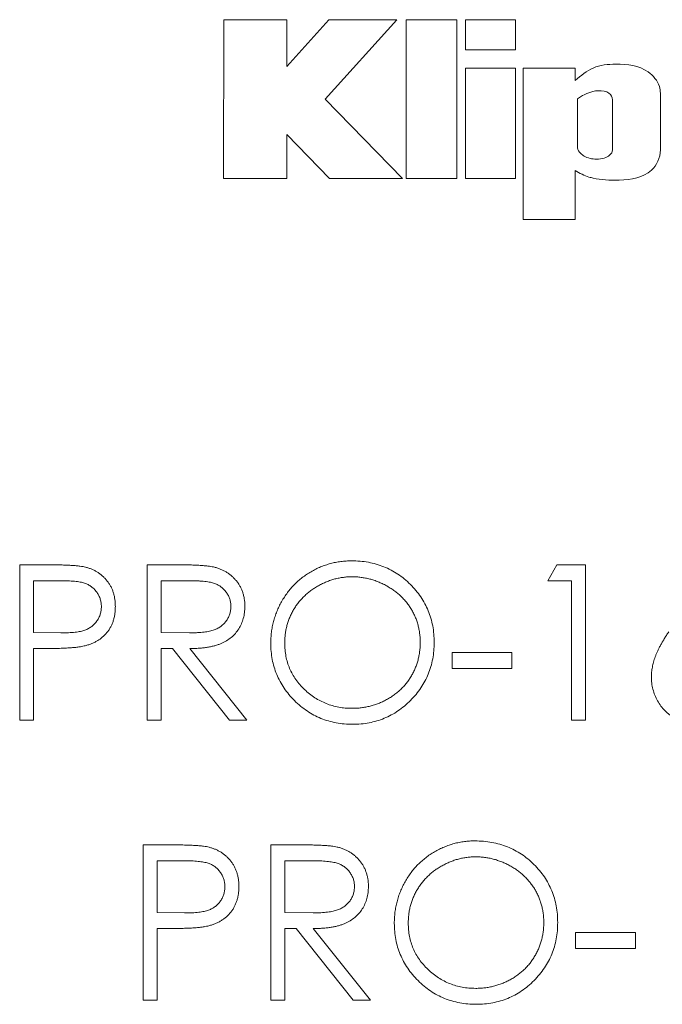
# Model space of a CAD drawing. Units: inches. Extents: x 0 to 33.4, y 0 to 8.5.
# Drawn here: x 9.2 to 9.4, y 6.8 to 7.1 of the extents above; entities that cross this region are included whole.
import ezdxf

# ---------------------------------------------------------------- set-up
doc = ezdxf.new("R2010")
doc.units = ezdxf.units.IN
doc.header["$MEASUREMENT"] = 0

msp = doc.modelspace()

# ---------------------------------------------------------------- linework, layer by layer
at = {"color": 7, "linetype": 'Continuous', "lineweight": 15}
for p, q in [((9.24758, 7.1362), (9.24757, 7.07662)), ((9.24758, 7.1362), (9.27126, 7.13619)), ((9.27126, 7.13619), (9.27126, 7.11867)), ((9.28709, 7.13619), (9.27126, 7.11867)), ((9.31257, 7.13619), (9.28566, 7.10641)), ((9.28709, 7.13619), (9.31257, 7.13619)), ((9.31602, 7.13619), (9.31601, 7.07662)), ((9.31602, 7.13619), (9.33514, 7.13619)), ((9.33514, 7.13619), (9.33513, 7.07662)), ((9.33833, 7.13619), (9.35716, 7.13619)), ((9.33833, 7.13619), (9.33833, 7.12484)), ((9.35716, 7.13619), (9.35716, 7.12484)), ((9.33833, 7.12484), (9.35716, 7.12484)), ((9.33833, 7.11806), (9.33832, 7.07662)), ((9.33833, 7.11806), (9.35716, 7.11806)), ((9.35716, 7.11806), (9.35716, 7.07662)), ((9.36001, 7.11806), (9.36, 7.0612)), ((9.36001, 7.11806), (9.37953, 7.11806)), ((9.37953, 7.11806), (9.37952, 7.1134)), ((9.31472, 7.07662), (9.28566, 7.10641)), ((9.38035, 7.10653), (9.38035, 7.0881)), ((9.3935, 7.10606), (9.3935, 7.0873)), ((9.4115, 7.10606), (9.4115, 7.0873)), ((9.28731, 7.07662), (9.27126, 7.09307)), ((9.27126, 7.09307), (9.27126, 7.07662)), ((9.24757, 7.07662), (9.27126, 7.07662)), ((9.28731, 7.07662), (9.31472, 7.07662)), ((9.31601, 7.07662), (9.33513, 7.07662)), ((9.33832, 7.07662), (9.35716, 7.07662)), ((9.37952, 7.07956), (9.37952, 7.0612)), ((9.36, 7.0612), (9.37952, 7.0612)), ((9.17102, 6.93161), (9.18246, 6.93161)), ((9.17102, 6.87328), (9.17102, 6.93161)), ((9.21889, 6.93161), (9.23056, 6.93161)), ((9.21889, 6.87328), (9.21889, 6.93161)), ((9.36921, 6.92563), (9.37263, 6.93161)), ((9.37263, 6.93161), (9.38342, 6.93161)), ((9.38342, 6.93161), (9.38342, 6.87328)), ((9.18693, 6.92563), (9.17626, 6.92563)), ((9.17626, 6.92563), (9.17626, 6.90619)), ((9.23506, 6.92563), (9.22412, 6.92563)), ((9.22412, 6.92563), (9.22412, 6.90619)), ((9.37818, 6.92563), (9.36921, 6.92563)), ((9.37818, 6.87328), (9.37818, 6.92563)), ((9.17626, 6.90619), (9.18647, 6.90606)), ((9.22412, 6.90619), (9.2348, 6.9061)), ((9.18043, 6.9002), (9.17626, 6.9002)), ((9.17626, 6.9002), (9.17626, 6.87328)), ((9.22838, 6.9002), (9.22412, 6.9002)), ((9.22412, 6.9002), (9.22412, 6.87328)), ((9.24981, 6.87328), (9.22838, 6.9002)), ((9.23485, 6.9002), (9.25628, 6.87328)), ((9.33331, 6.89871), (9.35575, 6.89871)), ((9.33331, 6.89272), (9.33331, 6.89871)), ((9.35575, 6.89871), (9.35575, 6.89272)), ((9.35575, 6.89272), (9.33331, 6.89272)), ((9.17626, 6.87328), (9.17102, 6.87328)), ((9.22412, 6.87328), (9.21889, 6.87328)), ((9.25628, 6.87328), (9.24981, 6.87328)), ((9.38342, 6.87328), (9.37818, 6.87328)), ((9.21739, 6.82652), (9.22883, 6.82652)), ((9.21739, 6.76818), (9.21739, 6.82652)), ((9.26525, 6.82652), (9.27693, 6.82652)), ((9.26525, 6.76818), (9.26525, 6.82652)), ((9.23329, 6.82053), (9.22263, 6.82053)), ((9.22263, 6.82053), (9.22263, 6.80109)), ((9.28143, 6.82053), (9.27049, 6.82053)), ((9.27049, 6.82053), (9.27049, 6.80109)), ((9.22263, 6.80109), (9.23284, 6.80096)), ((9.27049, 6.80109), (9.28117, 6.80101)), ((9.2268, 6.79511), (9.22263, 6.79511)), ((9.22263, 6.79511), (9.22263, 6.76818)), ((9.27474, 6.79511), (9.27049, 6.79511)), ((9.27049, 6.79511), (9.27049, 6.76818)), ((9.29617, 6.76818), (9.27474, 6.79511)), ((9.28122, 6.79511), (9.30265, 6.76818)), ((9.37968, 6.79361), (9.40211, 6.79361)), ((9.37968, 6.78763), (9.37968, 6.79361)), ((9.40211, 6.79361), (9.40211, 6.78763)), ((9.40211, 6.78763), (9.37968, 6.78763)), ((9.22263, 6.76818), (9.21739, 6.76818)), ((9.27049, 6.76818), (9.26525, 6.76818)), ((9.30265, 6.76818), (9.29617, 6.76818))]:
    msp.add_line(p, q, dxfattribs=at)
for points, knots in [([(9.4115, 7.10606), (9.4115, 7.10781), (9.41166, 7.11189), (9.40582, 7.11874), (9.39605, 7.11993), (9.38606, 7.1189), (9.38166, 7.1152), (9.37952, 7.1134)], [0, 0, 0, 0, 0.124042, 0.290327, 0.591759, 0.801837, 1, 1, 1, 1]), ([(9.3935, 7.10606), (9.3935, 7.10713), (9.39221, 7.10925), (9.38794, 7.10983), (9.38477, 7.10896), (9.38175, 7.10757), (9.38084, 7.10689), (9.38035, 7.10653)], [0, 0, 0, 0, 0.1763828, 0.4200332, 0.6951627, 0.8203802, 0.9376965, 0.9376965, 0.9376965, 0.9376965]), ([(9.4115, 7.0873), (9.41149, 7.08437), (9.408, 7.0773), (9.39707, 7.07556), (9.38848, 7.07619), (9.38339, 7.0774), (9.38122, 7.07862), (9.37952, 7.07956)], [0, 0, 0, 0, 0.212826, 0.540119, 0.791598, 0.837586, 1, 1, 1, 1]), ([(9.3935, 7.0873), (9.3935, 7.08658), (9.39256, 7.08517), (9.3903, 7.08404), (9.3869, 7.08367), (9.38364, 7.08433), (9.38136, 7.08611), (9.38035, 7.08726), (9.38035, 7.0881)], [0, 0, 0, 0, 0.129921, 0.278152, 0.457617, 0.754105, 0.850244, 1, 1, 1, 1]), ([(9.26525, 6.90219), (9.26526, 6.90288), (9.26528, 6.90426), (9.26549, 6.90631), (9.2658, 6.90832), (9.26625, 6.9103), (9.26683, 6.91223), (9.26751, 6.91414), (9.26835, 6.91599), (9.26929, 6.9178), (9.27035, 6.91954), (9.27151, 6.92119), (9.27274, 6.92276), (9.2741, 6.9242), (9.27552, 6.92557), (9.27705, 6.92683), (9.27866, 6.928), (9.28037, 6.92906), (9.28213, 6.93002), (9.28394, 6.93084), (9.28579, 6.93154), (9.28767, 6.93211), (9.28959, 6.93256), (9.29154, 6.93287), (9.29353, 6.93308), (9.29487, 6.9331), (9.29554, 6.93311)], [0, 0, 0, 0, 0.043209, 0.0858729, 0.12812, 0.170152, 0.2119176, 0.253753, 0.2960064, 0.3384434, 0.3810154, 0.4228205, 0.4640891, 0.5051258, 0.545975, 0.5869852, 0.6283386, 0.6700838, 0.7119916, 0.7530392, 0.7940494, 0.8348855, 0.8754983, 0.9165473, 0.9580038, 1, 1, 1, 1]), ([(9.29554, 6.93311), (9.29662, 6.93308), (9.29874, 6.93303), (9.30186, 6.93262), (9.30484, 6.9319), (9.3077, 6.93096), (9.31041, 6.92969), (9.31298, 6.92816), (9.31542, 6.92636), (9.31769, 6.92428), (9.31977, 6.92203), (9.3216, 6.91962), (9.32314, 6.91707), (9.3244, 6.9144), (9.32538, 6.9116), (9.32607, 6.90867), (9.3265, 6.90561), (9.32655, 6.90353), (9.32658, 6.90247)], [0, 0, 0, 0, 0.06657, 0.130749, 0.193413, 0.254989, 0.316114, 0.377262, 0.439401, 0.502971, 0.566525, 0.628231, 0.689091, 0.749345, 0.81017, 0.87161, 0.934869, 1, 1, 1, 1]), ([(9.18246, 6.93161), (9.18325, 6.93161), (9.18476, 6.93161), (9.18692, 6.93156), (9.18888, 6.93149), (9.19064, 6.9314), (9.19221, 6.93129), (9.19357, 6.93114), (9.19473, 6.93097), (9.19543, 6.93081), (9.19575, 6.93074)], [0, 0, 0, 0, 0.176956, 0.339055, 0.486318, 0.618781, 0.735619, 0.838742, 0.926457, 1, 1, 1, 1]), ([(9.19575, 6.93074), (9.19615, 6.93063), (9.19695, 6.93041), (9.1981, 6.92997), (9.19919, 6.92945), (9.20023, 6.92886), (9.20121, 6.92817), (9.20213, 6.92742), (9.203, 6.92657), (9.2038, 6.92565), (9.20454, 6.92466), (9.20518, 6.9236), (9.20571, 6.92248), (9.20617, 6.9213), (9.20649, 6.92005), (9.20674, 6.91874), (9.2069, 6.91738), (9.20691, 6.91644), (9.20692, 6.91597)], [0, 0, 0, 0, 0.062481, 0.12349, 0.183411, 0.243153, 0.302127, 0.36171, 0.421842, 0.482932, 0.544552, 0.605681, 0.66768, 0.729984, 0.794551, 0.860346, 0.928907, 1, 1, 1, 1]), ([(9.23056, 6.93161), (9.23134, 6.93161), (9.23284, 6.9316), (9.23498, 6.93158), (9.23693, 6.9315), (9.23868, 6.93143), (9.24023, 6.9313), (9.24159, 6.93118), (9.24275, 6.93103), (9.24346, 6.93088), (9.24378, 6.93082)], [0, 0, 0, 0, 0.176258, 0.338434, 0.484822, 0.617158, 0.734698, 0.837385, 0.926372, 1, 1, 1, 1]), ([(9.24378, 6.93082), (9.2442, 6.93071), (9.24505, 6.9305), (9.24626, 6.93006), (9.24742, 6.92955), (9.24852, 6.92895), (9.24955, 6.92826), (9.25052, 6.92749), (9.25144, 6.92663), (9.25227, 6.92568), (9.25305, 6.92469), (9.25371, 6.92361), (9.25428, 6.92248), (9.25473, 6.92129), (9.2551, 6.92005), (9.25535, 6.91876), (9.25551, 6.9174), (9.25552, 6.91648), (9.25553, 6.91601)], [0, 0, 0, 0, 0.064217, 0.127064, 0.188745, 0.249132, 0.309453, 0.369827, 0.43065, 0.492352, 0.554072, 0.61569, 0.676798, 0.738439, 0.801317, 0.865185, 0.931641, 1, 1, 1, 1]), ([(9.20169, 6.91594), (9.20166, 6.91641), (9.20162, 6.91734), (9.20131, 6.91871), (9.20079, 6.92001), (9.20007, 6.92123), (9.19919, 6.92233), (9.19816, 6.92329), (9.197, 6.92406), (9.19592, 6.92456), (9.19496, 6.92486), (9.19413, 6.92508), (9.19319, 6.92524), (9.19214, 6.92538), (9.19099, 6.9255), (9.18973, 6.92558), (9.18837, 6.92563), (9.18742, 6.92563), (9.18693, 6.92563)], [0, 0, 0, 0, 0.070044, 0.139238, 0.208197, 0.279173, 0.349987, 0.418354, 0.48761, 0.557411, 0.59533, 0.637964, 0.685913, 0.738185, 0.796103, 0.858517, 0.926658, 1, 1, 1, 1]), ([(9.2503, 6.91602), (9.25028, 6.91649), (9.25024, 6.91742), (9.24991, 6.91878), (9.24937, 6.92007), (9.24863, 6.92127), (9.24773, 6.92236), (9.24667, 6.9233), (9.24549, 6.92407), (9.24438, 6.92456), (9.2434, 6.92486), (9.24254, 6.92507), (9.24157, 6.92525), (9.24049, 6.92538), (9.23929, 6.9255), (9.23798, 6.92558), (9.23656, 6.92563), (9.23557, 6.92563), (9.23506, 6.92563)], [0, 0, 0, 0, 0.0688143, 0.1363648, 0.2040194, 0.2730637, 0.3429133, 0.4109654, 0.4791688, 0.549308, 0.5876516, 0.6306467, 0.6788788, 0.7319343, 0.7911114, 0.8552832, 0.9250859, 1, 1, 1, 1]), ([(9.2958, 6.92713), (9.29525, 6.92712), (9.29414, 6.92711), (9.29251, 6.92693), (9.29089, 6.92668), (9.28929, 6.92632), (9.28773, 6.92583), (9.28617, 6.92526), (9.28465, 6.92458), (9.28315, 6.9238), (9.2817, 6.92294), (9.28034, 6.92199), (9.27905, 6.92097), (9.27784, 6.91988), (9.27672, 6.91872), (9.27566, 6.9175), (9.2747, 6.91618), (9.27383, 6.91481), (9.27305, 6.91338), (9.27235, 6.91191), (9.27178, 6.91039), (9.27132, 6.90883), (9.27093, 6.90723), (9.27069, 6.90559), (9.27051, 6.90392), (9.2705, 6.90279), (9.27049, 6.90221)], [0, 0, 0, 0, 0.042023, 0.083645, 0.124984, 0.166247, 0.207702, 0.249631, 0.291742, 0.334743, 0.37746, 0.419556, 0.461044, 0.502096, 0.542891, 0.583801, 0.624864, 0.666225, 0.707399, 0.748557, 0.789655, 0.83074, 0.87207, 0.913993, 0.956498, 1, 1, 1, 1]), ([(9.32134, 6.90248), (9.32134, 6.90305), (9.32132, 6.90417), (9.32115, 6.90583), (9.3209, 6.90745), (9.32053, 6.90902), (9.32007, 6.91056), (9.31949, 6.91205), (9.31881, 6.9135), (9.31803, 6.91491), (9.31715, 6.91626), (9.3162, 6.91756), (9.31514, 6.91877), (9.31402, 6.91992), (9.3128, 6.921), (9.31149, 6.922), (9.3101, 6.92294), (9.30864, 6.9238), (9.30712, 6.92458), (9.30557, 6.92526), (9.304, 6.92583), (9.30241, 6.92632), (9.30078, 6.92667), (9.29914, 6.92693), (9.29748, 6.92711), (9.29636, 6.92712), (9.2958, 6.92713)], [0, 0, 0, 0, 0.042915, 0.08513, 0.126473, 0.167453, 0.207976, 0.248249, 0.28875, 0.32967, 0.370537, 0.411129, 0.451819, 0.492406, 0.533486, 0.575263, 0.617441, 0.660672, 0.70394, 0.746868, 0.789079, 0.831104, 0.873238, 0.915166, 0.957381, 1, 1, 1, 1]), ([(9.18647, 6.90606), (9.18697, 6.90606), (9.18793, 6.90606), (9.18932, 6.90612), (9.19061, 6.9062), (9.1918, 6.90631), (9.19288, 6.90647), (9.19386, 6.90663), (9.19473, 6.90686), (9.19575, 6.90717), (9.19688, 6.90771), (9.19812, 6.90848), (9.19916, 6.90946), (9.20007, 6.91057), (9.20079, 6.9118), (9.20131, 6.91312), (9.20162, 6.91451), (9.20167, 6.91546), (9.20169, 6.91594)], [0, 0, 0, 0, 0.072538, 0.140034, 0.202496, 0.260575, 0.313228, 0.361583, 0.404878, 0.444127, 0.5164, 0.586507, 0.655085, 0.724384, 0.793974, 0.861638, 0.930111, 1, 1, 1, 1]), ([(9.20692, 6.91597), (9.20691, 6.91549), (9.2069, 6.91455), (9.20674, 6.91317), (9.20651, 6.91186), (9.20617, 6.91061), (9.20572, 6.90944), (9.2052, 6.90831), (9.20457, 6.90726), (9.20384, 6.90628), (9.20303, 6.90536), (9.20214, 6.90452), (9.20118, 6.90376), (9.20015, 6.90308), (9.19903, 6.90249), (9.19785, 6.90196), (9.19659, 6.90151), (9.19572, 6.90128), (9.19528, 6.90116)], [0, 0, 0, 0, 0.070119, 0.137192, 0.202016, 0.264631, 0.326117, 0.38601, 0.445812, 0.505298, 0.564633, 0.624283, 0.683902, 0.743953, 0.805388, 0.868388, 0.933084, 1, 1, 1, 1]), ([(9.2348, 6.9061), (9.2353, 6.9061), (9.23627, 6.9061), (9.23767, 6.90617), (9.23897, 6.90624), (9.24017, 6.90636), (9.24127, 6.90651), (9.24227, 6.9067), (9.24317, 6.90691), (9.24421, 6.90725), (9.24538, 6.90778), (9.24666, 6.90856), (9.24774, 6.90954), (9.24866, 6.91065), (9.24939, 6.91188), (9.24991, 6.9132), (9.25024, 6.91459), (9.25028, 6.91554), (9.2503, 6.91602)], [0, 0, 0, 0, 0.071668, 0.138913, 0.201185, 0.259124, 0.312255, 0.360682, 0.405086, 0.445102, 0.518778, 0.589462, 0.658462, 0.727283, 0.796322, 0.863175, 0.930949, 1, 1, 1, 1]), ([(9.25553, 6.91601), (9.25551, 6.91524), (9.25546, 6.91372), (9.25501, 6.91152), (9.25428, 6.90946), (9.25328, 6.90756), (9.252, 6.90585), (9.25046, 6.90434), (9.24866, 6.90308), (9.24699, 6.90221), (9.24551, 6.90165), (9.24429, 6.90125), (9.24296, 6.90095), (9.24154, 6.90067), (9.24001, 6.90047), (9.23838, 6.90032), (9.23665, 6.90022), (9.23546, 6.90021), (9.23485, 6.9002)], [0, 0, 0, 0, 0.07878, 0.153721, 0.226714, 0.299191, 0.37119, 0.443006, 0.516689, 0.593217, 0.633873, 0.676989, 0.7229, 0.771959, 0.824211, 0.879379, 0.937948, 1, 1, 1, 1]), ([(9.4081, 6.88955), (9.40812, 6.89015), (9.40816, 6.89137), (9.40844, 6.89323), (9.40889, 6.89513), (9.40939, 6.89674), (9.40993, 6.89806), (9.41037, 6.89913), (9.41092, 6.90023), (9.41151, 6.90139), (9.41219, 6.90259), (9.41293, 6.90386), (9.41375, 6.90516), (9.41432, 6.90604), (9.41462, 6.90649)], [0, 0, 0, 0, 0.097818, 0.199726, 0.305276, 0.415811, 0.474472, 0.537274, 0.603657, 0.674299, 0.749834, 0.828598, 0.912378, 1, 1, 1, 1]), ([(9.2958, 6.87777), (9.29638, 6.87777), (9.29752, 6.87779), (9.29922, 6.87795), (9.30089, 6.8782), (9.30253, 6.87857), (9.30413, 6.87903), (9.30571, 6.87957), (9.30724, 6.88025), (9.30874, 6.881), (9.31018, 6.88185), (9.31156, 6.88277), (9.31283, 6.88378), (9.31404, 6.88486), (9.31517, 6.886), (9.31621, 6.88723), (9.31716, 6.88854), (9.31803, 6.88991), (9.31881, 6.89134), (9.31949, 6.89282), (9.32007, 6.89433), (9.32053, 6.89589), (9.3209, 6.89748), (9.32115, 6.89911), (9.32132, 6.90078), (9.32134, 6.90191), (9.32134, 6.90248)], [0, 0, 0, 0, 0.043633, 0.086538, 0.129177, 0.171436, 0.213416, 0.255266, 0.297369, 0.339941, 0.382347, 0.423953, 0.464871, 0.505572, 0.546003, 0.586568, 0.627065, 0.668271, 0.709549, 0.750428, 0.791096, 0.832027, 0.873136, 0.914611, 0.956956, 1, 1, 1, 1]), ([(9.32658, 6.90247), (9.32655, 6.90142), (9.3265, 6.89935), (9.32607, 6.89632), (9.32538, 6.8934), (9.32441, 6.8906), (9.32315, 6.88793), (9.32161, 6.88538), (9.31979, 6.88295), (9.31772, 6.88068), (9.31546, 6.8786), (9.31304, 6.87678), (9.31051, 6.87522), (9.30784, 6.87397), (9.30506, 6.87298), (9.30215, 6.8723), (9.29912, 6.87186), (9.29706, 6.87181), (9.29601, 6.87178)], [0, 0, 0, 0, 0.065227, 0.128569, 0.19032, 0.251378, 0.312388, 0.373789, 0.436431, 0.500567, 0.564687, 0.627136, 0.688455, 0.749246, 0.810155, 0.871671, 0.934773, 1, 1, 1, 1]), ([(9.19528, 6.90116), (9.19492, 6.90108), (9.19412, 6.90091), (9.1928, 6.90072), (9.19126, 6.90056), (9.18951, 6.90044), (9.18755, 6.90033), (9.18537, 6.90025), (9.18297, 6.90021), (9.1813, 6.9002), (9.18043, 6.9002)], [0, 0, 0, 0, 0.075173, 0.164746, 0.268017, 0.385912, 0.517789, 0.663691, 0.824413, 1, 1, 1, 1]), ([(9.29601, 6.87178), (9.29495, 6.87181), (9.29287, 6.87186), (9.28981, 6.8723), (9.28687, 6.87298), (9.28406, 6.87395), (9.28138, 6.87521), (9.27882, 6.87675), (9.2764, 6.87857), (9.27413, 6.88064), (9.27205, 6.8829), (9.27024, 6.88531), (9.2687, 6.88784), (9.26744, 6.89049), (9.26645, 6.89324), (9.26577, 6.89613), (9.26533, 6.89912), (9.26528, 6.90115), (9.26525, 6.90219)], [0, 0, 0, 0, 0.065819, 0.129747, 0.192072, 0.253459, 0.31457, 0.37628, 0.439026, 0.503267, 0.567493, 0.629705, 0.691, 0.751452, 0.812004, 0.87315, 0.935635, 1, 1, 1, 1]), ([(9.27049, 6.90221), (9.27051, 6.90137), (9.27055, 6.89971), (9.27092, 6.89728), (9.27148, 6.89495), (9.27231, 6.89272), (9.27335, 6.89058), (9.27464, 6.88855), (9.27616, 6.88662), (9.27788, 6.88482), (9.27977, 6.88317), (9.28178, 6.88173), (9.28388, 6.8805), (9.28608, 6.87951), (9.28837, 6.87872), (9.29077, 6.87817), (9.29325, 6.87782), (9.29494, 6.87778), (9.2958, 6.87777)], [0, 0, 0, 0, 0.064504, 0.126899, 0.187747, 0.24815, 0.308586, 0.369583, 0.431827, 0.49618, 0.560668, 0.623504, 0.68526, 0.746537, 0.808327, 0.870486, 0.934317, 1, 1, 1, 1]), ([(9.42576, 6.87178), (9.42498, 6.87181), (9.42342, 6.87186), (9.42114, 6.87231), (9.41894, 6.87304), (9.41685, 6.87404), (9.41491, 6.87531), (9.41317, 6.87683), (9.41165, 6.87859), (9.41039, 6.88056), (9.40938, 6.88269), (9.40863, 6.8849), (9.40819, 6.8872), (9.40813, 6.88876), (9.4081, 6.88955)], [0, 0, 0, 0, 0.0843347, 0.1670523, 0.2495661, 0.3327405, 0.4159149, 0.497828, 0.5803726, 0.6646001, 0.7494667, 0.8325102, 0.9156393, 1, 1, 1, 1]), ([(9.22883, 6.82652), (9.22962, 6.82652), (9.23113, 6.82651), (9.23329, 6.82646), (9.23525, 6.8264), (9.23701, 6.8263), (9.23858, 6.82619), (9.23993, 6.82604), (9.2411, 6.82588), (9.2418, 6.82571), (9.24212, 6.82564)], [0, 0, 0, 0, 0.1769558, 0.3390551, 0.4863182, 0.6187809, 0.7356188, 0.8387425, 0.9264571, 1, 1, 1, 1]), ([(9.24212, 6.82564), (9.24252, 6.82553), (9.24332, 6.82531), (9.24447, 6.82487), (9.24556, 6.82436), (9.2466, 6.82377), (9.24757, 6.82308), (9.2485, 6.82232), (9.24937, 6.82147), (9.25017, 6.82055), (9.25091, 6.81957), (9.25154, 6.8185), (9.25208, 6.81738), (9.25253, 6.8162), (9.25286, 6.81495), (9.25311, 6.81365), (9.25327, 6.81228), (9.25328, 6.81135), (9.25329, 6.81087)], [0, 0, 0, 0, 0.0624813, 0.1234904, 0.1834111, 0.2431532, 0.3021267, 0.3617097, 0.4218423, 0.4829319, 0.5445523, 0.6056807, 0.6676797, 0.7299844, 0.7945509, 0.8603456, 0.9289074, 1, 1, 1, 1]), ([(9.27693, 6.82652), (9.27771, 6.82651), (9.2792, 6.82651), (9.28135, 6.82648), (9.28329, 6.8264), (9.28504, 6.82633), (9.2866, 6.82621), (9.28796, 6.82609), (9.28912, 6.82593), (9.28983, 6.82579), (9.29014, 6.82572)], [0, 0, 0, 0, 0.176258, 0.338434, 0.484822, 0.617158, 0.734698, 0.837385, 0.926372, 1, 1, 1, 1]), ([(9.29014, 6.82572), (9.29057, 6.82562), (9.29142, 6.82541), (9.29263, 6.82497), (9.29379, 6.82446), (9.29489, 6.82386), (9.29592, 6.82316), (9.29689, 6.82239), (9.29781, 6.82154), (9.29864, 6.82059), (9.29942, 6.81959), (9.30008, 6.81851), (9.30065, 6.81738), (9.3011, 6.8162), (9.30146, 6.81496), (9.30172, 6.81366), (9.30188, 6.81231), (9.30189, 6.81138), (9.3019, 6.81092)], [0, 0, 0, 0, 0.064217, 0.127064, 0.188745, 0.249132, 0.309453, 0.369827, 0.43065, 0.492352, 0.554072, 0.61569, 0.676798, 0.738439, 0.801317, 0.865185, 0.931641, 1, 1, 1, 1]), ([(9.31162, 6.79709), (9.31163, 6.79779), (9.31165, 6.79917), (9.31186, 6.80121), (9.31217, 6.80323), (9.31261, 6.8052), (9.31319, 6.80714), (9.31388, 6.80904), (9.31471, 6.81089), (9.31566, 6.8127), (9.31671, 6.81445), (9.31788, 6.8161), (9.31911, 6.81766), (9.32046, 6.81911), (9.32189, 6.82047), (9.32342, 6.82173), (9.32503, 6.82291), (9.32674, 6.82396), (9.3285, 6.82492), (9.33031, 6.82574), (9.33215, 6.82644), (9.33404, 6.82701), (9.33595, 6.82746), (9.33791, 6.82777), (9.3399, 6.82799), (9.34124, 6.828), (9.34191, 6.82801)], [0, 0, 0, 0, 0.043209, 0.085873, 0.12812, 0.170152, 0.211918, 0.253753, 0.296006, 0.338443, 0.381015, 0.42282, 0.464089, 0.505126, 0.545975, 0.586985, 0.628339, 0.670084, 0.711992, 0.753039, 0.794049, 0.834886, 0.875498, 0.916547, 0.958004, 1, 1, 1, 1]), ([(9.34191, 6.82801), (9.34299, 6.82798), (9.34511, 6.82793), (9.34823, 6.82752), (9.35121, 6.82681), (9.35407, 6.82586), (9.35677, 6.8246), (9.35935, 6.82307), (9.36179, 6.82126), (9.36406, 6.81919), (9.36614, 6.81693), (9.36797, 6.81452), (9.3695, 6.81198), (9.37076, 6.8093), (9.37175, 6.8065), (9.37243, 6.80357), (9.37287, 6.80051), (9.37292, 6.79843), (9.37295, 6.79737)], [0, 0, 0, 0, 0.06657, 0.130749, 0.1934128, 0.2549894, 0.3161136, 0.3772618, 0.4394008, 0.5029706, 0.566525, 0.6282311, 0.6890906, 0.7493447, 0.8101696, 0.8716098, 0.9348692, 1, 1, 1, 1]), ([(9.34217, 6.82203), (9.34161, 6.82202), (9.34051, 6.82201), (9.33887, 6.82183), (9.33726, 6.82158), (9.33566, 6.82122), (9.33409, 6.82073), (9.33254, 6.82017), (9.33101, 6.81948), (9.32952, 6.8187), (9.32807, 6.81784), (9.3267, 6.81689), (9.32542, 6.81588), (9.32421, 6.81479), (9.32309, 6.81362), (9.32203, 6.8124), (9.32107, 6.81109), (9.3202, 6.80971), (9.31941, 6.80828), (9.31872, 6.80681), (9.31815, 6.80529), (9.31768, 6.80373), (9.3173, 6.80214), (9.31705, 6.8005), (9.31688, 6.79882), (9.31686, 6.79769), (9.31686, 6.79712)], [0, 0, 0, 0, 0.042023, 0.083645, 0.124984, 0.166247, 0.207702, 0.249631, 0.291742, 0.334743, 0.37746, 0.419556, 0.461044, 0.502096, 0.542891, 0.583801, 0.624864, 0.666225, 0.707399, 0.748557, 0.789655, 0.83074, 0.87207, 0.913993, 0.956498, 1, 1, 1, 1]), ([(9.36771, 6.79738), (9.3677, 6.79795), (9.36769, 6.79907), (9.36752, 6.80073), (9.36726, 6.80235), (9.3669, 6.80393), (9.36643, 6.80546), (9.36586, 6.80695), (9.36518, 6.80841), (9.3644, 6.80982), (9.36352, 6.81117), (9.36256, 6.81246), (9.36151, 6.81367), (9.36038, 6.81483), (9.35916, 6.8159), (9.35785, 6.8169), (9.35647, 6.81785), (9.355, 6.8187), (9.35349, 6.81949), (9.35194, 6.82016), (9.35037, 6.82073), (9.34877, 6.82122), (9.34715, 6.82158), (9.34551, 6.82183), (9.34385, 6.82201), (9.34273, 6.82202), (9.34217, 6.82203)], [0, 0, 0, 0, 0.042915, 0.08513, 0.126473, 0.167453, 0.207976, 0.248249, 0.28875, 0.32967, 0.370537, 0.411129, 0.451819, 0.492406, 0.533486, 0.575263, 0.617441, 0.660672, 0.70394, 0.746868, 0.789079, 0.831104, 0.873238, 0.915166, 0.957381, 1, 1, 1, 1]), ([(9.24805, 6.81085), (9.24803, 6.81132), (9.24799, 6.81225), (9.24768, 6.81361), (9.24716, 6.81492), (9.24643, 6.81613), (9.24555, 6.81724), (9.24453, 6.8182), (9.24337, 6.81897), (9.24229, 6.81946), (9.24133, 6.81977), (9.2405, 6.81998), (9.23955, 6.82015), (9.2385, 6.82029), (9.23736, 6.8204), (9.2361, 6.82048), (9.23473, 6.82053), (9.23379, 6.82053), (9.23329, 6.82053)], [0, 0, 0, 0, 0.070044, 0.139238, 0.208197, 0.279173, 0.349987, 0.418354, 0.48761, 0.557411, 0.59533, 0.637964, 0.685913, 0.738185, 0.796103, 0.858517, 0.926658, 1, 1, 1, 1]), ([(9.29666, 6.81093), (9.29664, 6.8114), (9.2966, 6.81233), (9.29628, 6.81369), (9.29573, 6.81497), (9.29499, 6.81617), (9.29409, 6.81727), (9.29304, 6.8182), (9.29186, 6.81897), (9.29075, 6.81946), (9.28977, 6.81977), (9.28891, 6.81998), (9.28794, 6.82015), (9.28685, 6.82029), (9.28566, 6.8204), (9.28435, 6.82048), (9.28292, 6.82053), (9.28194, 6.82053), (9.28143, 6.82053)], [0, 0, 0, 0, 0.068814, 0.136365, 0.204019, 0.273064, 0.342913, 0.410965, 0.479169, 0.549308, 0.587652, 0.630647, 0.678879, 0.731934, 0.791111, 0.855283, 0.925086, 1, 1, 1, 1]), ([(9.23284, 6.80096), (9.23334, 6.80096), (9.2343, 6.80096), (9.23569, 6.80103), (9.23698, 6.8011), (9.23817, 6.80121), (9.23925, 6.80137), (9.24023, 6.80153), (9.2411, 6.80177), (9.24212, 6.80208), (9.24325, 6.80261), (9.24449, 6.80338), (9.24553, 6.80437), (9.24644, 6.80547), (9.24716, 6.80671), (9.24768, 6.80802), (9.24799, 6.80941), (9.24803, 6.81037), (9.24805, 6.81085)], [0, 0, 0, 0, 0.072538, 0.140034, 0.202496, 0.260575, 0.313228, 0.361583, 0.404878, 0.444127, 0.5164, 0.586507, 0.655085, 0.724384, 0.793974, 0.861638, 0.930111, 1, 1, 1, 1]), ([(9.25329, 6.81087), (9.25328, 6.81039), (9.25327, 6.80945), (9.2531, 6.80808), (9.25288, 6.80677), (9.25254, 6.80552), (9.25209, 6.80434), (9.25157, 6.80322), (9.25093, 6.80217), (9.25021, 6.80118), (9.2494, 6.80027), (9.24851, 6.79943), (9.24755, 6.79867), (9.24651, 6.79798), (9.2454, 6.79739), (9.24422, 6.79686), (9.24296, 6.79642), (9.24209, 6.79618), (9.24165, 6.79606)], [0, 0, 0, 0, 0.0701189, 0.1371924, 0.2020162, 0.2646314, 0.3261165, 0.3860103, 0.4458118, 0.5052977, 0.5646333, 0.6242826, 0.683902, 0.7439528, 0.8053877, 0.868388, 0.933084, 1, 1, 1, 1]), ([(9.28117, 6.80101), (9.28167, 6.80101), (9.28264, 6.80101), (9.28403, 6.80107), (9.28534, 6.80115), (9.28654, 6.80126), (9.28764, 6.80141), (9.28863, 6.8016), (9.28953, 6.80182), (9.29058, 6.80215), (9.29175, 6.80269), (9.29302, 6.80346), (9.29411, 6.80444), (9.29502, 6.80556), (9.29576, 6.80678), (9.29628, 6.80811), (9.29661, 6.80949), (9.29664, 6.81045), (9.29666, 6.81093)], [0, 0, 0, 0, 0.071668, 0.138913, 0.201185, 0.259124, 0.312255, 0.360682, 0.405086, 0.445102, 0.518778, 0.589462, 0.658462, 0.727283, 0.796322, 0.863175, 0.930949, 1, 1, 1, 1]), ([(9.3019, 6.81092), (9.30188, 6.81014), (9.30183, 6.80862), (9.30138, 6.80642), (9.30065, 6.80437), (9.29965, 6.80247), (9.29837, 6.80075), (9.29683, 6.79924), (9.29503, 6.79798), (9.29336, 6.79711), (9.29188, 6.79655), (9.29066, 6.79616), (9.28933, 6.79585), (9.28791, 6.79558), (9.28638, 6.79537), (9.28475, 6.79522), (9.28302, 6.79513), (9.28183, 6.79511), (9.28122, 6.79511)], [0, 0, 0, 0, 0.07878, 0.153721, 0.226714, 0.299191, 0.37119, 0.443006, 0.516689, 0.593217, 0.633873, 0.676989, 0.7229, 0.771959, 0.824211, 0.879379, 0.937948, 1, 1, 1, 1]), ([(9.24165, 6.79606), (9.24128, 6.79599), (9.24048, 6.79582), (9.23916, 6.79563), (9.23763, 6.79546), (9.23588, 6.79534), (9.23391, 6.79524), (9.23174, 6.79516), (9.22934, 6.79511), (9.22767, 6.79511), (9.2268, 6.79511)], [0, 0, 0, 0, 0.075173, 0.164746, 0.268017, 0.385912, 0.517789, 0.663691, 0.824413, 1, 1, 1, 1]), ([(9.34238, 6.76669), (9.34132, 6.76671), (9.33924, 6.76676), (9.33618, 6.7672), (9.33324, 6.76788), (9.33043, 6.76886), (9.32775, 6.77012), (9.32519, 6.77165), (9.32277, 6.77348), (9.32049, 6.77555), (9.31842, 6.7778), (9.3166, 6.78021), (9.31507, 6.78274), (9.31381, 6.78539), (9.31282, 6.78815), (9.31214, 6.79103), (9.3117, 6.79402), (9.31165, 6.79606), (9.31162, 6.79709)], [0, 0, 0, 0, 0.065819, 0.129747, 0.192072, 0.253459, 0.31457, 0.37628, 0.439026, 0.503267, 0.567493, 0.629705, 0.691, 0.751452, 0.812004, 0.87315, 0.935635, 1, 1, 1, 1]), ([(9.31686, 6.79712), (9.31688, 6.79627), (9.31692, 6.79462), (9.31729, 6.79219), (9.31785, 6.78985), (9.31868, 6.78762), (9.31972, 6.78548), (9.321, 6.78345), (9.32252, 6.78153), (9.32425, 6.77972), (9.32614, 6.77808), (9.32815, 6.77663), (9.33025, 6.77541), (9.33245, 6.77441), (9.33474, 6.77362), (9.33713, 6.77308), (9.33962, 6.77272), (9.34131, 6.77269), (9.34217, 6.77267)], [0, 0, 0, 0, 0.064504, 0.126899, 0.187747, 0.24815, 0.308586, 0.369583, 0.431827, 0.49618, 0.560668, 0.623504, 0.68526, 0.746537, 0.808327, 0.870486, 0.934317, 1, 1, 1, 1]), ([(9.34217, 6.77267), (9.34274, 6.77268), (9.34389, 6.77269), (9.34559, 6.77285), (9.34726, 6.77311), (9.3489, 6.77347), (9.3505, 6.77393), (9.35208, 6.77447), (9.35361, 6.77515), (9.35511, 6.7759), (9.35655, 6.77675), (9.35793, 6.77767), (9.3592, 6.77869), (9.36041, 6.77976), (9.36153, 6.78091), (9.36257, 6.78213), (9.36352, 6.78344), (9.3644, 6.78481), (9.36518, 6.78625), (9.36586, 6.78772), (9.36643, 6.78924), (9.3669, 6.79079), (9.36726, 6.79238), (9.36752, 6.79402), (9.36769, 6.79569), (9.3677, 6.79682), (9.36771, 6.79738)], [0, 0, 0, 0, 0.043633, 0.086538, 0.129177, 0.171436, 0.213416, 0.255266, 0.297369, 0.339941, 0.382347, 0.423953, 0.464871, 0.505572, 0.546003, 0.586568, 0.627065, 0.668271, 0.709549, 0.750428, 0.791096, 0.832027, 0.873136, 0.914611, 0.956956, 1, 1, 1, 1]), ([(9.37295, 6.79737), (9.37292, 6.79632), (9.37287, 6.79426), (9.37243, 6.79122), (9.37175, 6.7883), (9.37077, 6.78551), (9.36952, 6.78283), (9.36798, 6.78028), (9.36616, 6.77786), (9.36409, 6.77558), (9.36183, 6.7735), (9.35941, 6.77169), (9.35688, 6.77012), (9.35421, 6.76888), (9.35143, 6.76788), (9.34852, 6.7672), (9.34549, 6.76676), (9.34343, 6.76671), (9.34238, 6.76669)], [0, 0, 0, 0, 0.065227, 0.128569, 0.19032, 0.251378, 0.312388, 0.373789, 0.436431, 0.500567, 0.564687, 0.627136, 0.688455, 0.749246, 0.810155, 0.871671, 0.934773, 1, 1, 1, 1])]:
    msp.add_open_spline(points, degree=3, knots=knots, dxfattribs=at)

doc.saveas('drawing.dxf')
